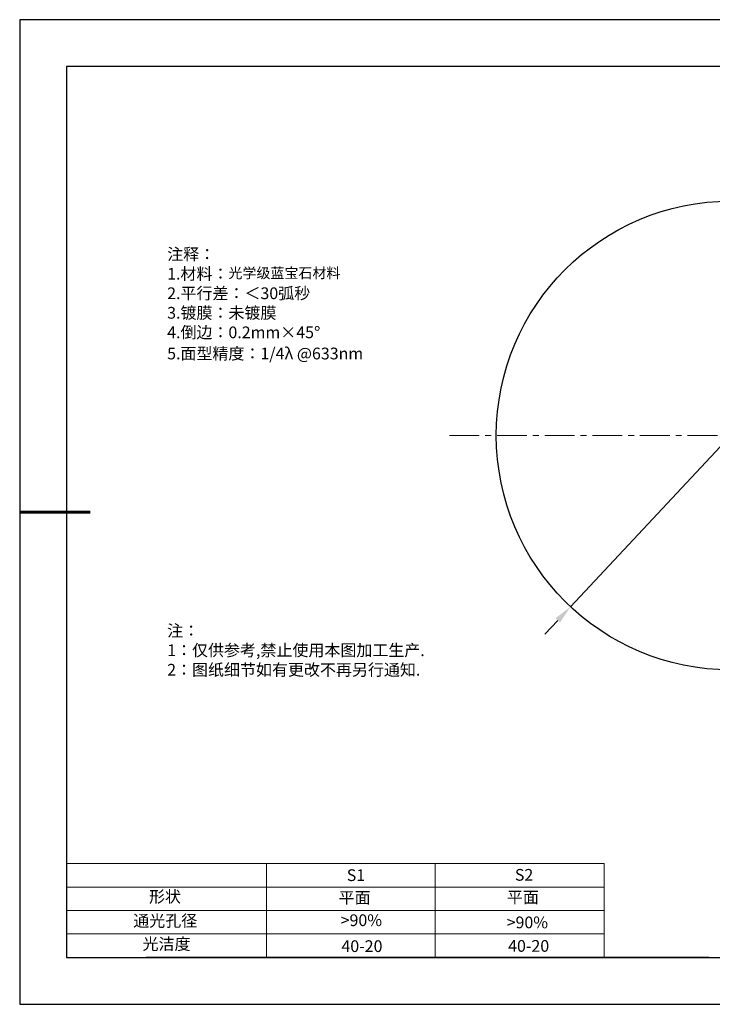
# Model space of a CAD drawing. Units: millimetres. Extents: x 0 to 297, y -2 to 208.
# Drawn here: x 0 to 147, y -2 to 208 of the extents above; entities that cross this region are included whole.
import ezdxf

# ---------------------------------------------------------------- set-up
doc = ezdxf.new("R2010")
doc.units = ezdxf.units.MM
doc.header["$PDSIZE"] = -1
doc.linetypes.add('CENTER', pattern=[10.16, 6.35, -1.27, 1.27, -1.27])
for name, color, linetype in [('1轮廓实线层', 7, 'Continuous'), ('6文字层', 3, 'Continuous'), ('细实线层', 7, 'Continuous')]:
    doc.layers.add(name, color=color, linetype=linetype)
for name, color, linetype, lineweight in [('2细线层', 4, 'Continuous', 15), ('3中心线层', 1, 'CENTER', 9), ('7标注层', 4, 'Continuous', 5), ('粗实线层', 7, 'Continuous', 25)]:
    doc.layers.add(name, color=color, linetype=linetype, lineweight=lineweight)
doc.styles.add('TH-GBD2M', font='calibri.ttf', dxfattribs={"width": 0.8, "height": 2.5})
doc.styles.add('标准', font='txt', dxfattribs={"height": 9.59})
doc.dimstyles.new('ISO-25', dxfattribs={"dimtxt": 2.5, "dimasz": 4, "dimexe": 1.25, "dimexo": 0.625, "dimtad": 1, "dimdsep": 46, "dimtxsty": 'Standard', "dimcen": 2.5, "dimadec": 0, "dimazin": 0, "dimtfac": 1, "dimtmove": 0, "dimatfit": 3, "dimfxl": 1, "dimarcsym": 0})

# ---------------------------------------------------------------- blocks, each defined once
blk = doc.blocks.new('*X6')
at = {"layer": '粗实线层'}
for p, q in [((-138.5, 95), (-138.5, -95)), ((138.5, 95), (-138.5, 95)), ((-138.5, -95), (138.5, -95))]:
    blk.add_line(p, q, dxfattribs=at)
at = {"layer": '粗实线层', "lineweight": 60}
blk.add_line((-148.5, 0), (-133.5, 0), dxfattribs=at)
at = {"layer": '细实线层'}
for p, q in [((148.5, 105), (-148.5, 105)), ((-148.5, 105), (-148.5, -105)), ((-148.5, -105), (148.5, -105))]:
    blk.add_line(p, q, dxfattribs=at)
blk = doc.blocks.new('*D12')
at = {"layer": '7标注层', "color": 0, "lineweight": -2, "transparency": 16777216}
for p, q in [((194.49, 165.68), (188.17, 158.93)), ((208.04, 165.68), (194.49, 165.68)), ((117.11, 83), (185.44, 156.01)), ((114.37, 80.08), (111.64, 77.16))]:
    blk.add_line(p, q, dxfattribs=at)
at = {"layer": '7标注层', "color": 0, "transparency": 16777216}
for points in [[(187.69, 159.39), (188.66, 158.47), (185.44, 156.01)], [(113.89, 80.53), (114.86, 79.62), (117.11, 83)]]:
    blk.add_solid(points, dxfattribs=at)
at = {"layer": 'Defpoints', "color": 0, "transparency": 16777216}
for p in [(185.44, 156.01), (117.11, 83)]:
    blk.add_point(p, dxfattribs=at)
at = {"layer": '7标注层', "color": 0, "transparency": 16777216, "insert": (202.02, 169.54), "char_height": 2.5, "attachment_point": 5, "style": 'TH-GBD2M'}
blk.add_mtext('∅5.00{}{\\H0.71x;\\C3;\\S 0.00^ -0.10;}', dxfattribs=at)

msp = doc.modelspace()

# ---------------------------------------------------------------- linework, layer by layer
at = {"layer": '1轮廓实线层'}
msp.add_line((146.597, 8.194), (286.597, 8.194), dxfattribs=at)
msp.add_circle((151.273, 119.504), 50, dxfattribs=at)
at = {"layer": '2细线层'}
for p, q in [((9.597, 28.194), (124.243, 28.194)), ((52.243, 28.194), (52.243, 8.194)), ((88.243, 28.194), (88.243, 8.194)), ((124.243, 28.194), (124.243, 8.194)), ((9.597, 23.194), (124.243, 23.194)), ((9.597, 18.194), (124.243, 18.194)), ((9.597, 13.194), (124.243, 13.194))]:
    msp.add_line(p, q, dxfattribs=at)
at = {"layer": '3中心线层'}
msp.add_line((91.273, 119.504), (211.273, 119.504), dxfattribs=at)
at = {"layer": '6文字层', "color": 0}
msp.add_line((146.597, 8.194), (26.597, 8.194), dxfattribs=at)

# ---------------------------------------------------------------- block references
at = {"layer": '粗实线层'}
msp.add_blockref('*X6', (148.097, 103.194), dxfattribs=at)

# ---------------------------------------------------------------- texts
at = {"layer": '6文字层', "color": 3, "insert": (77.77, 147.589), "char_height": 2.5, "attachment_point": 5}
msp.add_mtext_dynamic_manual_height_columns('\\pxsm1,ql;{\\fSimSun|b0|i0|c134|p2;注释：\\fSimSun|b0|i0|c0|p2; \\P\\fSimSun|b0|i0|c134|p2;1.材料：\\H0.875x;\\C256;光学级蓝宝石材料\\fSimSun|b0|i0|c0|p2;\\H1.1429x;\\C3;                                             \\P\\fSimSun|b0|i0|c134|p2;2.平行差：＜30弧秒\\fSimSun|b0|i0|c0|p2;       \\fSimSun|b0|i0|c134|p2;\\H0.99999x;\\P3.镀膜：\\H0.99996x;未镀膜\\fSimSun|b0|i0|c0|p2;  \\fSimSun|b0|i0|c134|p2;\\P4.倒边：0.2mm\\f@SimSun|b0|i0|c134|p2;\\C256;×45\\fAdobe Pi Std|b0|i0|c134|p0;\\H1.0833x;°\\P\\fSimSun|b0|i0|c134|p2;\\H0.92311x;\\C3;5.面型精度：1/4λ @633nm', width=93.42571, gutter_width=1, heights=[126.523], dxfattribs=at)
at = {"layer": '6文字层', "insert": (31.057, 79.127), "char_height": 2.5, "attachment_point": 1, "style": '标准'}
msp.add_mtext_dynamic_manual_height_columns('\\pxqj;{\\fSimSun|b1|i0|c134|p2;\\C1;注：\\P1：仅供参考,禁止使用本图加工生产.\\P2：图纸细节如有更改不再另行通知.}', width=114.67031, gutter_width=1, heights=[0], dxfattribs=at)
at = {"layer": '6文字层', "attachment_point": 1}
for s, width, insert, char_height in [('{\\fSimSun|b0|i0|c0|p2;S1}', 24.72262, (69.368, 26.984), 2.5), ('{\\fSimSun|b0|i0|c0|p2;S2}', 21.29572, (105.229, 27.053), 2.5), ('{\\fSimSun|b0|i0|c134|p2;形状}', 13.96779, (27.177, 22.403), 2.5), ('{\\fSimSun|b0|i0|c134|p2;平面}', 21.8361, (67.636, 22.187), 2.5), ('{\\fSimSun|b0|i0|c134|p2;平面}', 16.12894, (103.527, 22.278), 2.5), ('{\\fSimSun|b0|i0|c134|p2;通光孔径}', 15.56923, (23.819, 17.258), 2.5), ('\\pxsm1,ql;{\\fSimSun|b0|i0|c134|p2;\\C3;>90%}', 25.43244, (68.066, 17.378), 2.5), ('{\\fSimSun|b0|i0|c134|p2;\\C3;>90%}', 25.43244, (103.477, 16.914), 2.5), ('{\\fSimSun|b0|i0|c134|p2;光洁度}', 16.39629, (25.815, 12.309), 2.5), ('{\\fSimSun|b0|i0|c134|p2;\\H1.25x;40-20}', 19.16365, (68.229, 11.848), 2), ('{\\fSimSun|b0|i0|c134|p2;\\H1.25x;40-20}', 19.16365, (103.79, 11.893), 2)]:
    msp.add_mtext_dynamic_manual_height_columns(s, width=width, gutter_width=17.5, heights=[0], dxfattribs=dict(at, insert=insert, char_height=char_height))

# ---------------------------------------------------------------- dimensions: what is measured, and where the dimension line sits
at = {"layer": '7标注层'}
dim = msp.add_diameter_dim_2p(p1=(117.107, 82.998), p2=(185.439, 156.01), text='<>{}{\\H0.71x;\\C3;\\S 0.00^ -0.10;}', dimstyle='ISO-25', override={"dimtxt": 3.5, "dimexe": 2, "dimexo": 0, "dimgap": 1.524, "dimtih": 1, "dimtoh": 1, "dimlfac": 0.05, "dimzin": 0, "dimtxsty": 'TH-GBD2M', "dimadec": 2, "dimtp": 0, "dimtm": 0.1, "dimtdec": 2, "dimtzin": 0}, dxfattribs=at)
dim.commit()
dim.dimension.update_dxf_attribs({"geometry": '*D12', "text_midpoint": (202.024, 165.679), "dimtype": 163})

doc.saveas('drawing.dxf')
